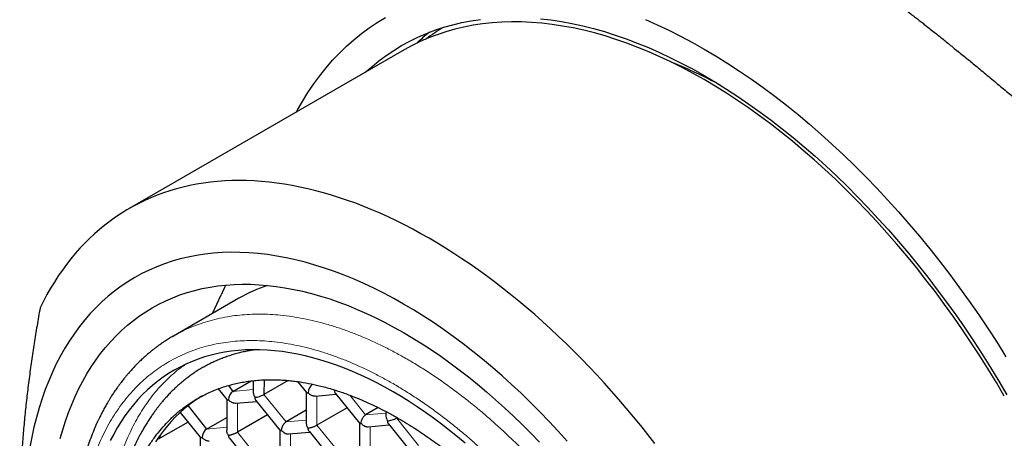
# Model space of a CAD drawing. Units: millimetres. Extents: x 8 to 568, y 12 to 427.
# Drawn here: x 431 to 451, y 108 to 117 of the extents above; entities that cross this region are included whole.
import ezdxf

# ---------------------------------------------------------------- set-up
doc = ezdxf.new("R2010")
doc.units = ezdxf.units.MM

msp = doc.modelspace()

# ---------------------------------------------------------------- linework, layer by layer
at = {"color": 7, "linetype": 'Continuous', "lineweight": 30}
for p, q in [((438.516, 116.121), (433.016, 112.946)), ((435.209, 111.152), (433.901, 110.397)), ((434.686, 110.85), (434.856, 111.223)), ((435.093, 109.289), (435.455, 109.498)), ((435.498, 109.503), (435.498, 109.261)), ((435.715, 109.52), (435.712, 109.227)), ((436.198, 109.507), (435.712, 109.227)), ((436.385, 109.486), (436.56, 109.268)), ((434.797, 109.34), (434.969, 109.126)), ((435.002, 109.407), (435.093, 109.289)), ((436.559, 109.27), (436.559, 108.648)), ((434.968, 109.128), (434.968, 108.506)), ((435.146, 109.051), (435.568, 109.088)), ((435.552, 109.108), (436.03, 108.513)), ((436.737, 109.193), (437.159, 109.231)), ((437.143, 109.25), (437.621, 108.656)), ((434.039, 108.87), (434.439, 108.371)), ((434.195, 109.002), (434.563, 108.535)), ((436.559, 108.911), (436.154, 108.677)), ((437.375, 108.962), (436.772, 108.615)), ((437.997, 108.965), (437.745, 108.819)), ((438.15, 108.886), (438.15, 108.791)), ((434.195, 108.675), (433.599, 108.331)), ((434.563, 108.535), (434.968, 108.769)), ((435.784, 108.82), (435.181, 108.472)), ((438.364, 108.77), (438.363, 108.757)), ((438.363, 108.757), (438.375, 108.763)), ((436.029, 108.515), (436.029, 107.894)), ((436.206, 108.438), (436.629, 108.476)), ((436.613, 108.496), (437.091, 107.901)), ((437.62, 108.657), (437.62, 108.036)), ((437.797, 108.581), (438.219, 108.618)), ((438.204, 108.638), (438.682, 108.043)), ((434.438, 108.373), (434.438, 107.751)), ((435.022, 108.354), (435.5, 107.759))]:
    msp.add_line(p, q, dxfattribs=at)
at = {"color": 8, "linetype": 'Continuous', "lineweight": 0}
for p, q in [((435.093, 109.289), (435.498, 109.326)), ((436.684, 109.432), (436.686, 109.432)), ((435.712, 109.227), (436.154, 108.677)), ((436.772, 109.196), (436.772, 108.615)), ((437.428, 109.213), (437.745, 108.819)), ((435.181, 109.054), (435.181, 108.472)), ((436.154, 108.677), (436.559, 108.713)), ((438.15, 108.856), (437.745, 108.819)), ((438.363, 108.757), (438.805, 108.207)), ((434.563, 108.535), (434.968, 108.571)), ((435.181, 108.472), (435.623, 107.923)), ((436.772, 108.615), (437.214, 108.065)), ((437.833, 108.584), (437.833, 108.002)), ((436.242, 108.442), (436.242, 107.86))]:
    msp.add_line(p, q, dxfattribs=at)
at = {"color": 7, "linetype": 'Continuous', "lineweight": 30, "flags": 128}
for points in [[(436.361, 114.877), (436.378, 114.908), (436.482, 115.092), (436.592, 115.27), (436.707, 115.441), (436.828, 115.606), (436.954, 115.763), (437.085, 115.914), (437.221, 116.058), (437.363, 116.195), (437.509, 116.325), (437.66, 116.447), (437.815, 116.562), (437.976, 116.67), (438.14, 116.77)], [(441.241, 116.746), (441.449, 116.722), (441.659, 116.69), (441.871, 116.651), (442.085, 116.604), (442.301, 116.55), (442.518, 116.488), (442.736, 116.419), (442.956, 116.343), (443.177, 116.259), (443.398, 116.169), (443.621, 116.071), (443.844, 115.965), (444.067, 115.853), (444.291, 115.734), (444.515, 115.608), (444.739, 115.476), (444.963, 115.336), (445.187, 115.19), (445.41, 115.038), (445.632, 114.879), (445.854, 114.714), (446.074, 114.543), (446.294, 114.366), (446.513, 114.182), (446.73, 113.993), (446.945, 113.799), (447.159, 113.599), (447.371, 113.393), (447.581, 113.182), (447.789, 112.966), (447.995, 112.745), (448.199, 112.52), (448.4, 112.289), (448.598, 112.054), (448.793, 111.815), (448.986, 111.572), (449.175, 111.324), (449.361, 111.073), (449.544, 110.818), (449.724, 110.56), (449.9, 110.298), (450.072, 110.033), (450.24, 109.766), (450.405, 109.495), (450.565, 109.222)], [(437.739, 115.673), (437.866, 115.785), (438.009, 115.901), (438.157, 116.01), (438.309, 116.112), (438.465, 116.207), (438.626, 116.295), (438.79, 116.376), (438.959, 116.449), (439.131, 116.515), (439.307, 116.574), (439.486, 116.625), (439.669, 116.668), (439.855, 116.705), (440.045, 116.733)], [(450.515, 109.193), (450.356, 109.464), (450.193, 109.732), (450.026, 109.998), (449.855, 110.26), (449.681, 110.52), (449.503, 110.776), (449.321, 111.029), (449.137, 111.278), (448.949, 111.523), (448.758, 111.765), (448.564, 112.002), (448.367, 112.235), (448.168, 112.463), (447.966, 112.687), (447.762, 112.906), (447.556, 113.12), (447.348, 113.33), (447.137, 113.533), (446.925, 113.732), (446.711, 113.925), (446.496, 114.112), (446.279, 114.294), (446.062, 114.47), (445.843, 114.64), (445.623, 114.804), (445.402, 114.961), (445.181, 115.112), (444.959, 115.257), (444.737, 115.395), (444.515, 115.527), (444.293, 115.652), (444.071, 115.77), (443.849, 115.881), (443.628, 115.985), (443.408, 116.082), (443.188, 116.172), (442.969, 116.255), (442.751, 116.331), (442.534, 116.4), (442.319, 116.461), (442.105, 116.514), (441.893, 116.561), (441.683, 116.6), (441.474, 116.631), (441.268, 116.655), (441.064, 116.672), (440.862, 116.681), (440.663, 116.683), (440.466, 116.677), (440.273, 116.663), (440.082, 116.642), (439.894, 116.614), (439.709, 116.578), (439.528, 116.535), (439.35, 116.484), (439.175, 116.426), (439.004, 116.36), (438.837, 116.288), (438.674, 116.208), (438.516, 116.121)], [(443.338, 116.729), (443.573, 116.626), (443.808, 116.515), (444.043, 116.397), (444.279, 116.272), (444.515, 116.139), (444.751, 115.999), (444.987, 115.852), (445.223, 115.699), (445.458, 115.538), (445.692, 115.371), (445.926, 115.197), (446.158, 115.016), (446.39, 114.83), (446.62, 114.637), (446.849, 114.437), (447.076, 114.232), (447.301, 114.021), (447.525, 113.805), (447.746, 113.583), (447.965, 113.355), (448.182, 113.122), (448.397, 112.884), (448.608, 112.642), (448.817, 112.394), (449.023, 112.142), (449.226, 111.886), (449.425, 111.625), (449.622, 111.36), (449.814, 111.092), (450.004, 110.819), (450.189, 110.544), (450.37, 110.265), (450.548, 109.983)], [(443.526, 108.248), (443.386, 108.428), (443.245, 108.606), (443.102, 108.781), (442.957, 108.954), (442.811, 109.125), (442.664, 109.293), (442.515, 109.458), (442.365, 109.621), (442.214, 109.782), (442.062, 109.94), (441.908, 110.095), (441.753, 110.247), (441.598, 110.396), (441.441, 110.542), (441.283, 110.686), (441.125, 110.826), (440.966, 110.963), (440.806, 111.097), (440.645, 111.228), (440.484, 111.356), (440.322, 111.48), (440.16, 111.601), (439.997, 111.719), (439.834, 111.833), (439.67, 111.944), (439.507, 112.051), (439.343, 112.155), (439.179, 112.255), (439.015, 112.352), (438.851, 112.444), (438.687, 112.534), (438.523, 112.619), (438.36, 112.701), (438.196, 112.779), (438.033, 112.853), (437.871, 112.923), (437.708, 112.989), (437.547, 113.052), (437.385, 113.11), (437.225, 113.165), (437.065, 113.215), (436.905, 113.262), (436.747, 113.304), (436.589, 113.343), (436.433, 113.378), (436.277, 113.408), (436.122, 113.435), (435.969, 113.457), (435.816, 113.475), (435.665, 113.49), (435.515, 113.5), (435.366, 113.506), (435.219, 113.508), (435.073, 113.506), (434.928, 113.5), (434.785, 113.489), (434.644, 113.475), (434.504, 113.456), (434.366, 113.434), (434.23, 113.407), (434.095, 113.377), (433.963, 113.342), (433.832, 113.303), (433.703, 113.261), (433.576, 113.214), (433.451, 113.163), (433.328, 113.108), (433.208, 113.05), (433.089, 112.987), (432.973, 112.921), (432.859, 112.85), (432.747, 112.776), (432.638, 112.698), (432.531, 112.617), (432.426, 112.531), (432.324, 112.442), (432.225, 112.349), (432.128, 112.252), (432.033, 112.152), (431.941, 112.048), (431.852, 111.941), (431.765, 111.83), (431.682, 111.716), (431.6, 111.598), (431.522, 111.477), (431.447, 111.352), (431.374, 111.225), (431.304, 111.094), (431.237, 110.959)], [(441.777, 108.292), (441.597, 108.493), (441.414, 108.689), (441.229, 108.881), (441.042, 109.068), (440.854, 109.251), (440.664, 109.429), (440.472, 109.601), (440.279, 109.769), (440.085, 109.932), (439.89, 110.09), (439.694, 110.242), (439.497, 110.388), (439.299, 110.53), (439.101, 110.665), (438.903, 110.795), (438.704, 110.918), (438.505, 111.036), (438.306, 111.148), (438.107, 111.254), (437.908, 111.354), (437.71, 111.447), (437.513, 111.534), (437.316, 111.615), (437.12, 111.689), (436.924, 111.757), (436.73, 111.818), (436.537, 111.873), (436.346, 111.921), (436.156, 111.963), (435.967, 111.998), (435.781, 112.026), (435.596, 112.047), (435.413, 112.062), (435.232, 112.07), (435.054, 112.072), (434.878, 112.066), (434.704, 112.054), (434.533, 112.036), (434.365, 112.01), (434.199, 111.978), (434.037, 111.939), (433.877, 111.894), (433.721, 111.842), (433.568, 111.783), (433.418, 111.718), (433.272, 111.646), (433.13, 111.568), (432.991, 111.484), (432.856, 111.393), (432.725, 111.296), (432.597, 111.193), (432.474, 111.084), (432.355, 110.968), (432.24, 110.847), (432.13, 110.72), (432.024, 110.586), (431.922, 110.448), (431.825, 110.303), (431.732, 110.153), (431.644, 109.998), (431.561, 109.838), (431.482, 109.672), (431.408, 109.501), (431.339, 109.325), (431.275, 109.144), (431.216, 108.959), (431.162, 108.769), (431.113, 108.575), (431.07, 108.376), (431.031, 108.173)], [(431.641, 108.345), (431.691, 108.523), (431.746, 108.696), (431.806, 108.865), (431.87, 109.029), (431.939, 109.189), (432.013, 109.344), (432.091, 109.494), (432.173, 109.639), (432.26, 109.78), (432.35, 109.914), (432.446, 110.044), (432.545, 110.169), (432.648, 110.288), (432.756, 110.401), (432.867, 110.509), (432.982, 110.611), (433.101, 110.708), (433.224, 110.798), (433.35, 110.883), (433.48, 110.962), (433.613, 111.035), (433.75, 111.102), (433.89, 111.163), (434.033, 111.218), (434.179, 111.266), (434.328, 111.309), (434.48, 111.345), (434.634, 111.375), (434.792, 111.399), (434.952, 111.417), (435.114, 111.428), (435.279, 111.433), (435.445, 111.432), (435.614, 111.424), (435.785, 111.41), (435.958, 111.39), (436.133, 111.363), (436.309, 111.331), (436.486, 111.292), (436.666, 111.247), (436.846, 111.196), (437.027, 111.138), (437.21, 111.075), (437.393, 111.005), (437.577, 110.93), (437.762, 110.849), (437.947, 110.761), (438.133, 110.668), (438.319, 110.569), (438.505, 110.465), (438.691, 110.355), (438.877, 110.239), (439.062, 110.118), (439.248, 109.991), (439.432, 109.859), (439.616, 109.722), (439.8, 109.58), (439.982, 109.432), (440.164, 109.28), (440.344, 109.123), (440.523, 108.962), (440.701, 108.795), (440.877, 108.625), (441.052, 108.45), (441.224, 108.27)], [(439.737, 108.25), (439.579, 108.382), (439.42, 108.51), (439.261, 108.634), (439.1, 108.753), (438.939, 108.868), (438.778, 108.979), (438.616, 109.084), (438.455, 109.185), (438.293, 109.281), (438.131, 109.372), (437.969, 109.458), (437.807, 109.539), (437.646, 109.615), (437.485, 109.686), (437.325, 109.752), (437.165, 109.812), (437.006, 109.867), (436.848, 109.917), (436.691, 109.962), (436.535, 110.001), (436.381, 110.035), (436.227, 110.063), (436.075, 110.086), (435.925, 110.104), (435.776, 110.116), (435.629, 110.122), (435.484, 110.124), (435.34, 110.119), (435.199, 110.109), (435.06, 110.094), (434.923, 110.073), (434.788, 110.047), (434.656, 110.016), (434.526, 109.979), (434.399, 109.936), (434.274, 109.889), (434.153, 109.836), (434.034, 109.777), (433.918, 109.714), (433.805, 109.645), (433.695, 109.571), (433.588, 109.492), (433.484, 109.408), (433.384, 109.319), (433.287, 109.225), (433.194, 109.126), (433.104, 109.023), (433.017, 108.915), (432.934, 108.802), (432.855, 108.684), (432.78, 108.562), (432.708, 108.436), (432.64, 108.305)], [(434.466, 109.192), (434.417, 109.162), (434.316, 109.094), (434.218, 109.022), (434.123, 108.945), (434.031, 108.863), (433.942, 108.777), (433.857, 108.686), (433.774, 108.591), (433.695, 108.492), (433.619, 108.388), (433.546, 108.28)]]:
    msp.add_lwpolyline(points, dxfattribs=at)
at = {"color": 7, "linetype": 'Continuous', "lineweight": 30}
for centre, radius, start, end in [((441.376, 113.127), 4.023, 121.1476, 127.0041), ((441.639, 113.201), 4.192, 128.6767, 133.2449), ((440.428, 107.324), 9.214, 61.3469, 68.0991), ((436.785, 108.419), 3.155, 108.5274, 119.9663)]:
    msp.add_arc(centre, radius, start, end, dxfattribs=at)
for centre, major_axis, ratio, start_param, end_param in [((435.093, 109.172), (0.053, 0.125), 0.565758, 0.644794, 2.21559), ((435.623, 109.219), (0.105, -0.096), 0.697875, 3.709669, 4.495068), ((436.684, 109.314), (0.125, 0.044), 0.218312, 3.21831, 3.850273), ((436.684, 109.314), (0.053, 0.125), 0.565758, 0.644794, 2.21559), ((437.214, 109.361), (0.105, -0.096), 0.697875, 4.412555, 4.495068), ((437.214, 109.361), (0.125, 0.044), 0.218312, 3.850273, 4.004776), ((435.093, 109.172), (0.125, 0.044), 0.218312, 3.21831, 3.850273), ((435.623, 109.219), (0.125, 0.044), 0.218312, 3.850273, 5.42107), ((438.275, 108.749), (0.105, -0.096), 0.697875, 3.709669, 4.495068), ((438.275, 108.749), (0.125, 0.044), 0.218312, 3.850273, 5.42107), ((434.563, 108.417), (0.053, 0.125), 0.565758, 0.644794, 2.21559), ((434.563, 108.417), (0.125, 0.044), 0.218312, 3.21831, 3.850273)]:
    msp.add_ellipse(centre, major_axis=major_axis, ratio=ratio, start_param=start_param, end_param=end_param, dxfattribs=at)
at = {"color": 8, "linetype": 'Continuous', "lineweight": 0}
for points, knots in [([(448.108, 121.476), (448.272, 121.381), (448.601, 121.192), (449.105, 120.907), (449.616, 120.619), (450.136, 120.331), (450.664, 120.041), (451.199, 119.751), (451.742, 119.459), (452.3, 119.162), (452.875, 118.86), (453.466, 118.552), (454.065, 118.244), (454.67, 117.936), (455.282, 117.628), (455.919, 117.311), (456.583, 116.984), (457.272, 116.649), (457.968, 116.315), (458.67, 115.982), (459.379, 115.65), (460.094, 115.32), (460.794, 115), (461.48, 114.691), (462.149, 114.394), (462.822, 114.098), (463.5, 113.804), (464.181, 113.512), (464.637, 113.32), (464.865, 113.224)], [0, 0, 0, 0, 0.034691, 0.069383, 0.10408, 0.138783, 0.173495, 0.208218, 0.242954, 0.277707, 0.314135, 0.350588, 0.387066, 0.423575, 0.460116, 0.496691, 0.536635, 0.576627, 0.616669, 0.656764, 0.696915, 0.737124, 0.777392, 0.814359, 0.851378, 0.888451, 0.925579, 0.962761, 1, 1, 1, 1]), ([(433.901, 110.397), (433.959, 110.429), (434.074, 110.493), (434.255, 110.574), (434.441, 110.646), (434.633, 110.706), (434.83, 110.755), (435.028, 110.792), (435.227, 110.817), (435.426, 110.832), (435.629, 110.837), (435.835, 110.831), (436.049, 110.815), (436.27, 110.787), (436.499, 110.748), (436.731, 110.698), (436.965, 110.636), (437.201, 110.563), (437.434, 110.48), (437.664, 110.389), (437.891, 110.29), (438.119, 110.181), (438.347, 110.063), (438.58, 109.933), (438.818, 109.791), (439.06, 109.636), (439.301, 109.471), (439.542, 109.296), (439.781, 109.112), (440.014, 108.923), (440.24, 108.729), (440.46, 108.531), (440.678, 108.325), (440.894, 108.113), (441.11, 107.889), (441.328, 107.653), (441.547, 107.406), (441.761, 107.152), (441.972, 106.891), (442.177, 106.625), (442.374, 106.357), (442.563, 106.09), (442.742, 105.823), (442.917, 105.552), (443.087, 105.278), (443.255, 104.994), (443.42, 104.701), (443.581, 104.399), (443.736, 104.095), (443.884, 103.788), (444.025, 103.478), (444.156, 103.174), (444.278, 102.874), (444.39, 102.579), (444.496, 102.284), (444.594, 101.989), (444.687, 101.689), (444.774, 101.383), (444.854, 101.073), (444.926, 100.764), (444.989, 100.457), (445.044, 100.153), (445.089, 99.857), (445.125, 99.57), (445.153, 99.293), (445.172, 99.018), (445.185, 98.748), (445.186, 98.571), (445.187, 98.483)], [0, 0, 0, 0, 0.015522, 0.031078, 0.046634, 0.06219, 0.077746, 0.093302, 0.107969, 0.122636, 0.137303, 0.151971, 0.166638, 0.182194, 0.19775, 0.213306, 0.228862, 0.244418, 0.259974, 0.274641, 0.289309, 0.303976, 0.318643, 0.33331, 0.348866, 0.364422, 0.379978, 0.395535, 0.411091, 0.426647, 0.441314, 0.455981, 0.470648, 0.485316, 0.499983, 0.515539, 0.531095, 0.546651, 0.562207, 0.577763, 0.593319, 0.607986, 0.622654, 0.637321, 0.651988, 0.666655, 0.682211, 0.697767, 0.713323, 0.728879, 0.744435, 0.759991, 0.774659, 0.789326, 0.803993, 0.81866, 0.833328, 0.848884, 0.86444, 0.879996, 0.895552, 0.911108, 0.926664, 0.941331, 0.955998, 0.970666, 0.985333, 1, 1, 1, 1]), ([(431.964, 105.789), (431.965, 105.878), (431.967, 106.056), (431.98, 106.316), (432.001, 106.57), (432.031, 106.819), (432.069, 107.061), (432.114, 107.292), (432.167, 107.513), (432.225, 107.722), (432.291, 107.925), (432.364, 108.121), (432.446, 108.314), (432.537, 108.502), (432.637, 108.686), (432.745, 108.86), (432.861, 109.026), (432.983, 109.182), (433.111, 109.327), (433.243, 109.459), (433.377, 109.58), (433.518, 109.691), (433.665, 109.794), (433.82, 109.89), (433.984, 109.978), (434.157, 110.057), (434.335, 110.125), (434.518, 110.183), (434.707, 110.229), (434.898, 110.265), (435.088, 110.289), (435.278, 110.303), (435.472, 110.307), (435.67, 110.302), (435.875, 110.287), (436.087, 110.261), (436.305, 110.223), (436.527, 110.175), (436.75, 110.116), (436.977, 110.046), (437.2, 109.967), (437.421, 109.88), (437.637, 109.785), (437.855, 109.681), (438.074, 109.568), (438.297, 109.444), (438.524, 109.307), (438.756, 109.159), (438.987, 109.001), (439.217, 108.834), (439.446, 108.658), (439.669, 108.476), (439.886, 108.291), (440.096, 108.101), (440.305, 107.905), (440.511, 107.701), (440.719, 107.487), (440.928, 107.261), (441.137, 107.024), (441.342, 106.781), (441.543, 106.532), (441.74, 106.276), (441.929, 106.02), (442.109, 105.764), (442.282, 105.509), (442.449, 105.25), (442.611, 104.987), (442.772, 104.715), (442.93, 104.435), (443.085, 104.146), (443.233, 103.855), (443.374, 103.561), (443.509, 103.265), (443.635, 102.973), (443.751, 102.686), (443.859, 102.404), (443.959, 102.122), (444.053, 101.84), (444.142, 101.552), (444.226, 101.259), (444.303, 100.962), (444.371, 100.667), (444.432, 100.373), (444.484, 100.082), (444.528, 99.798), (444.562, 99.523), (444.589, 99.258), (444.607, 98.996), (444.619, 98.737), (444.621, 98.567), (444.621, 98.483)], [0, 0, 0, 0, 0.011695, 0.023359, 0.035008, 0.046657, 0.058321, 0.070012, 0.081017, 0.092005, 0.102992, 0.113988, 0.125008, 0.136688, 0.148344, 0.159993, 0.171649, 0.183329, 0.195018, 0.206011, 0.216994, 0.227978, 0.238977, 0.250004, 0.261682, 0.273337, 0.284985, 0.296642, 0.308323, 0.320017, 0.331015, 0.341999, 0.352984, 0.363981, 0.375005, 0.386687, 0.398344, 0.409991, 0.421644, 0.433319, 0.445009, 0.456006, 0.466989, 0.477971, 0.488965, 0.499985, 0.511663, 0.523317, 0.534965, 0.546621, 0.558302, 0.569995, 0.580993, 0.591979, 0.602966, 0.613967, 0.624996, 0.63668, 0.648339, 0.65999, 0.671649, 0.68333, 0.695024, 0.706023, 0.717008, 0.727992, 0.738989, 0.750012, 0.761689, 0.773343, 0.784989, 0.796643, 0.808321, 0.820011, 0.831006, 0.841988, 0.852972, 0.863969, 0.874994, 0.886676, 0.898334, 0.909984, 0.92164, 0.933319, 0.945018, 0.956023, 0.96701, 0.977993, 0.988985, 1, 1, 1, 1]), ([(434.146, 109.832), (434.113, 109.809), (434.029, 109.75), (433.901, 109.645), (433.763, 109.518), (433.631, 109.381), (433.508, 109.238), (433.395, 109.088), (433.29, 108.934), (433.191, 108.772), (433.099, 108.602), (433.012, 108.421), (432.931, 108.229), (432.855, 108.025), (432.788, 107.814), (432.729, 107.595), (432.678, 107.369), (432.635, 107.142), (432.602, 106.912), (432.576, 106.682), (432.558, 106.447), (432.546, 106.207), (432.545, 106.043), (432.544, 105.961)], [0, 0, 0, 0, 0.032519, 0.082315, 0.132112, 0.181909, 0.231705, 0.278657, 0.325608, 0.37256, 0.419511, 0.466463, 0.516259, 0.566056, 0.615853, 0.665649, 0.715446, 0.765243, 0.812194, 0.859146, 0.906097, 0.953049, 1, 1, 1, 1])]:
    msp.add_open_spline(points, degree=3, knots=knots, dxfattribs=at)
at = {"color": 7, "linetype": 'Continuous', "lineweight": 30}
for points, knots in [([(446.176, 118.527), (446.262, 118.477), (446.431, 118.378), (446.683, 118.224), (446.929, 118.068), (447.17, 117.91), (447.405, 117.751), (447.631, 117.594), (447.846, 117.441), (448.053, 117.291), (448.254, 117.142), (448.45, 116.994), (448.592, 116.885), (448.681, 116.816), (448.719, 116.786), (448.757, 116.757), (448.795, 116.727), (448.833, 116.698), (448.871, 116.668), (448.963, 116.596), (449.103, 116.485), (449.288, 116.337), (449.439, 116.214), (449.565, 116.112), (449.666, 116.03), (449.766, 115.948), (449.867, 115.865), (449.973, 115.778), (450.125, 115.652), (450.321, 115.49), (450.556, 115.294), (450.787, 115.103), (451.013, 114.915), (451.163, 114.791), (451.238, 114.73)], [0, 0, 0, 0, 0.052414, 0.103573, 0.153479, 0.202132, 0.249535, 0.295688, 0.33806, 0.379324, 0.419481, 0.458533, 0.49648, 0.504075, 0.511637, 0.519168, 0.526666, 0.534132, 0.541566, 0.548967, 0.589104, 0.624123, 0.658373, 0.678396, 0.698148, 0.71763, 0.736842, 0.757302, 0.779286, 0.825587, 0.870796, 0.914925, 0.957989, 1, 1, 1, 1]), ([(434.95, 111.416), (434.946, 111.408), (434.926, 111.371), (434.894, 111.306), (434.868, 111.25), (434.856, 111.223)], [0, 0, 0, 0, 0.118188, 0.559008, 1, 1, 1, 1]), ([(431.237, 110.959), (431.216, 110.841), (431.174, 110.603), (431.117, 110.249), (431.064, 109.896), (431.016, 109.544), (430.973, 109.195), (430.935, 108.847), (430.903, 108.501), (430.876, 108.158), (430.855, 107.816), (430.84, 107.476), (430.831, 107.136), (430.828, 106.798), (430.831, 106.461), (430.841, 106.124), (430.857, 105.79), (430.881, 105.446), (430.913, 105.094), (430.954, 104.735), (431.002, 104.381), (431.057, 104.033), (431.115, 103.708), (431.175, 103.406), (431.216, 103.22), (431.237, 103.127)], [0, 0, 0, 0, 0.0414806, 0.0829637, 0.1244437, 0.1660345, 0.2076324, 0.2492293, 0.2908189, 0.3324697, 0.3741203, 0.4162777, 0.458435, 0.5011058, 0.5437765, 0.5873669, 0.6309626, 0.6745534, 0.7233068, 0.7720771, 0.8208556, 0.8696307, 0.9183881, 0.959194, 1, 1, 1, 1]), ([(433.899, 110.396), (433.885, 110.387), (433.855, 110.37), (433.815, 110.345), (433.777, 110.321), (433.738, 110.297), (433.701, 110.272), (433.665, 110.248), (433.631, 110.224), (433.592, 110.196), (433.549, 110.164), (433.502, 110.127), (433.453, 110.089), (433.397, 110.042), (433.334, 109.988), (433.265, 109.925), (433.195, 109.857), (433.125, 109.786), (433.069, 109.725), (433.029, 109.68), (433.004, 109.651), (432.982, 109.626), (432.962, 109.602), (432.943, 109.579), (432.922, 109.553), (432.897, 109.522), (432.87, 109.488), (432.841, 109.449), (432.81, 109.408), (432.779, 109.364), (432.748, 109.321), (432.719, 109.278), (432.693, 109.238), (432.668, 109.201), (432.648, 109.168), (432.63, 109.14), (432.615, 109.114), (432.599, 109.088), (432.58, 109.056), (432.559, 109.02), (432.536, 108.98), (432.513, 108.937), (432.489, 108.893), (432.465, 108.846), (432.443, 108.803), (432.424, 108.764), (432.409, 108.734), (432.397, 108.709), (432.386, 108.685), (432.374, 108.659), (432.36, 108.629), (432.345, 108.595), (432.328, 108.556), (432.295, 108.477), (432.247, 108.357), (432.2, 108.227), (432.167, 108.129), (432.147, 108.066), (432.128, 108.007), (432.112, 107.953), (432.099, 107.905), (432.086, 107.859), (432.073, 107.813), (432.061, 107.764), (432.048, 107.715), (432.036, 107.665), (432.024, 107.614), (432.012, 107.56), (432, 107.502), (431.987, 107.44), (431.974, 107.376), (431.963, 107.317), (431.955, 107.267), (431.948, 107.23), (431.944, 107.202), (431.94, 107.181), (431.938, 107.165), (431.935, 107.148), (431.932, 107.127), (431.928, 107.102), (431.924, 107.072), (431.919, 107.036), (431.913, 106.994), (431.907, 106.945), (431.9, 106.89), (431.893, 106.828), (431.886, 106.755), (431.878, 106.671), (431.87, 106.575), (431.863, 106.469), (431.856, 106.354), (431.851, 106.23), (431.848, 106.095), (431.847, 106.001), (431.847, 105.953)], [0, 0, 0, 0, 0.009055, 0.018824, 0.029316, 0.039769, 0.049925, 0.059785, 0.069339, 0.078505, 0.092082, 0.105013, 0.118489, 0.132477, 0.152321, 0.172241, 0.193164, 0.214912, 0.237017, 0.245868, 0.253993, 0.261197, 0.267479, 0.273396, 0.280417, 0.288735, 0.298307, 0.308131, 0.319605, 0.330842, 0.34184, 0.3526, 0.362927, 0.372122, 0.380122, 0.386927, 0.392545, 0.398506, 0.405994, 0.415007, 0.42447, 0.434322, 0.444563, 0.455193, 0.465883, 0.474174, 0.480918, 0.486116, 0.490904, 0.496644, 0.50321, 0.510696, 0.519101, 0.528289, 0.561543, 0.594975, 0.608383, 0.621102, 0.632756, 0.643347, 0.652874, 0.661293, 0.670032, 0.679474, 0.689617, 0.698555, 0.708116, 0.718315, 0.729151, 0.740625, 0.752736, 0.765077, 0.773314, 0.780004, 0.785147, 0.788744, 0.791122, 0.794048, 0.797786, 0.802308, 0.807652, 0.814056, 0.821591, 0.830257, 0.840053, 0.850978, 0.863033, 0.878192, 0.894823, 0.912925, 0.932496, 0.953534, 0.976036, 1, 1, 1, 1]), ([(433.899, 110.396), (433.899, 110.396), (433.9, 110.396), (433.901, 110.397), (433.901, 110.397)], [0, 0, 0, 0, 0.812053, 1, 1, 1, 1]), ([(435.545, 110.123), (435.54, 110.122), (435.5, 110.117), (435.425, 110.104), (435.322, 110.084), (435.22, 110.06), (435.12, 110.033), (435.021, 110.002), (434.924, 109.969), (434.828, 109.932), (434.735, 109.892), (434.642, 109.848), (434.552, 109.802), (434.463, 109.752), (434.376, 109.699), (434.291, 109.643), (434.208, 109.584), (434.127, 109.522), (434.048, 109.456), (433.97, 109.388), (433.895, 109.316), (433.825, 109.245), (433.781, 109.197), (433.761, 109.175)], [0, 0, 0, 0, 0.006971, 0.056905, 0.10686, 0.156857, 0.206876, 0.25681, 0.306765, 0.356763, 0.406782, 0.456716, 0.506671, 0.556669, 0.606688, 0.656622, 0.706576, 0.756633, 0.806689, 0.856831, 0.906974, 0.957219, 1, 1, 1, 1]), ([(432.724, 105.473), (432.725, 105.539), (432.726, 105.671), (432.733, 105.854), (432.744, 106.023), (432.759, 106.18), (432.776, 106.335), (432.798, 106.487), (432.823, 106.636), (432.85, 106.773), (432.878, 106.9), (432.906, 107.017), (432.937, 107.131), (432.977, 107.265), (433.028, 107.417), (433.096, 107.595), (433.176, 107.779), (433.257, 107.94), (433.33, 108.07), (433.39, 108.17), (433.452, 108.265), (433.531, 108.378), (433.633, 108.508), (433.741, 108.631), (433.835, 108.727), (433.912, 108.801), (433.992, 108.871), (434.084, 108.945), (434.189, 109.023), (434.308, 109.102), (434.432, 109.174), (434.556, 109.239), (434.681, 109.295), (434.807, 109.345), (434.936, 109.389), (435.062, 109.425), (435.185, 109.454), (435.305, 109.477), (435.428, 109.496), (435.559, 109.511), (435.7, 109.521), (435.85, 109.524), (436.003, 109.522), (436.145, 109.513), (436.274, 109.501), (436.421, 109.482), (436.602, 109.452), (436.787, 109.412), (436.942, 109.372), (437.067, 109.337), (437.192, 109.297), (437.333, 109.25), (437.489, 109.191), (437.662, 109.121), (437.836, 109.044), (438.017, 108.957), (438.204, 108.86), (438.391, 108.755), (438.57, 108.649), (438.733, 108.547), (438.885, 108.446), (439.028, 108.347), (439.171, 108.244), (439.313, 108.137), (439.455, 108.027), (439.587, 107.919), (439.711, 107.815), (439.826, 107.716), (439.941, 107.613), (440.077, 107.489), (440.233, 107.34), (440.422, 107.153), (440.621, 106.946), (440.8, 106.749), (440.95, 106.578), (441.079, 106.427), (441.214, 106.263), (441.355, 106.085), (441.495, 105.903), (441.626, 105.726), (441.749, 105.554), (441.864, 105.387), (441.977, 105.218), (442.095, 105.037), (442.216, 104.844), (442.34, 104.638), (442.46, 104.43), (442.567, 104.239), (442.66, 104.065), (442.764, 103.866), (442.885, 103.624), (443, 103.378), (443.092, 103.172), (443.163, 103.008), (443.231, 102.843), (443.305, 102.658), (443.384, 102.452), (443.465, 102.227), (443.541, 102.001), (443.606, 101.797), (443.661, 101.614), (443.718, 101.411), (443.783, 101.164), (443.84, 100.918), (443.883, 100.714), (443.915, 100.552), (443.944, 100.391), (443.973, 100.211), (444.001, 100.014), (444.026, 99.8), (444.046, 99.588), (444.061, 99.37), (444.071, 99.147), (444.073, 98.997), (444.073, 98.921)], [0, 0, 0, 0, 0.0096318, 0.0192724, 0.0273301, 0.0353878, 0.0434662, 0.0515447, 0.059583, 0.0676265, 0.0742923, 0.0809581, 0.0876356, 0.0943132, 0.1047873, 0.1152727, 0.128047, 0.1408418, 0.1484441, 0.1560507, 0.1630487, 0.1700501, 0.182719, 0.1954081, 0.2026007, 0.2097933, 0.2170007, 0.2242081, 0.233997, 0.243786, 0.2536122, 0.2634384, 0.2726412, 0.2818439, 0.2910775, 0.3003112, 0.3084003, 0.3164894, 0.3245995, 0.3327095, 0.3422217, 0.3517339, 0.3612803, 0.3708267, 0.3778247, 0.3848261, 0.397495, 0.4101841, 0.4173767, 0.4245693, 0.4317767, 0.4389841, 0.448773, 0.458562, 0.4683882, 0.4782144, 0.4891008, 0.5, 0.5096295, 0.5192679, 0.5273237, 0.5353795, 0.543456, 0.5515326, 0.559569, 0.5676106, 0.5742749, 0.5809391, 0.5876151, 0.594291, 0.6047626, 0.6152456, 0.6280167, 0.6408084, 0.6484087, 0.6560135, 0.6652162, 0.6744189, 0.6836526, 0.6928862, 0.7009753, 0.7090644, 0.7171745, 0.7252846, 0.7347968, 0.744309, 0.7538553, 0.7634017, 0.7703997, 0.7774011, 0.79007, 0.8027591, 0.8099517, 0.8171443, 0.8243517, 0.8315591, 0.841348, 0.851137, 0.8609632, 0.8707895, 0.8777875, 0.8847888, 0.8974578, 0.9101468, 0.9173394, 0.9245321, 0.9317394, 0.9389468, 0.9487358, 0.9585247, 0.968351, 0.9781772, 0.9890822, 1, 1, 1, 1]), ([(436.737, 109.193), (436.735, 109.193), (436.726, 109.192), (436.713, 109.193), (436.7, 109.196), (436.691, 109.198), (436.679, 109.202), (436.662, 109.209), (436.641, 109.221), (436.617, 109.239), (436.603, 109.254), (436.596, 109.263)], [0, 0, 0, 0, 0.027485, 0.185216, 0.240075, 0.296105, 0.353347, 0.471551, 0.618637, 0.794761, 1, 1, 1, 1]), ([(437.143, 109.25), (437.143, 109.251), (437.139, 109.254), (437.134, 109.265), (437.127, 109.284), (437.126, 109.301), (437.126, 109.31)], [0, 0, 0, 0, 0.010811, 0.286029, 0.615712, 1, 1, 1, 1]), ([(433.761, 109.175), (433.756, 109.17), (433.743, 109.155), (433.722, 109.131), (433.698, 109.103), (433.674, 109.074), (433.65, 109.046), (433.63, 109.02), (433.612, 108.998), (433.596, 108.978), (433.58, 108.957), (433.563, 108.935), (433.545, 108.91), (433.524, 108.882), (433.503, 108.852), (433.479, 108.82), (433.455, 108.784), (433.429, 108.746), (433.402, 108.705), (433.376, 108.664), (433.35, 108.622), (433.325, 108.581), (433.302, 108.541), (433.282, 108.506), (433.263, 108.472), (433.245, 108.439), (433.228, 108.407), (433.213, 108.378), (433.198, 108.351), (433.185, 108.324), (433.171, 108.297), (433.157, 108.268), (433.141, 108.235), (433.123, 108.196), (433.105, 108.156), (433.087, 108.116), (433.071, 108.08), (433.056, 108.045), (433.044, 108.014), (433.033, 107.988), (433.024, 107.966), (433.013, 107.938), (432.998, 107.9), (432.98, 107.851), (432.949, 107.767), (432.911, 107.654), (432.868, 107.514), (432.83, 107.378), (432.797, 107.243), (432.766, 107.105), (432.743, 106.992), (432.728, 106.907), (432.718, 106.85), (432.708, 106.791), (432.699, 106.732), (432.691, 106.674), (432.684, 106.621), (432.678, 106.577), (432.674, 106.544), (432.671, 106.519), (432.669, 106.497), (432.666, 106.471), (432.662, 106.436), (432.658, 106.39), (432.652, 106.332), (432.647, 106.265), (432.641, 106.19), (432.636, 106.105), (432.631, 106.011), (432.627, 105.907), (432.625, 105.793), (432.624, 105.714), (432.624, 105.673)], [0, 0, 0, 0, 0.005045, 0.014205, 0.024754, 0.03673, 0.048367, 0.05848, 0.067068, 0.074131, 0.081867, 0.090154, 0.099041, 0.108624, 0.119964, 0.130975, 0.143403, 0.157111, 0.171189, 0.185443, 0.198981, 0.213507, 0.226487, 0.237923, 0.247862, 0.259442, 0.26982, 0.278995, 0.287086, 0.295926, 0.30384, 0.312627, 0.322872, 0.334848, 0.348552, 0.359398, 0.370948, 0.381512, 0.39067, 0.398422, 0.404768, 0.410563, 0.422969, 0.437703, 0.453872, 0.495079, 0.534584, 0.571487, 0.607206, 0.643725, 0.681638, 0.696238, 0.711064, 0.726116, 0.741394, 0.75648, 0.76972, 0.780948, 0.790164, 0.794411, 0.799767, 0.80632, 0.814067, 0.826257, 0.840569, 0.857003, 0.875555, 0.896224, 0.919007, 0.943899, 0.970899, 1, 1, 1, 1]), ([(435.146, 109.051), (435.144, 109.051), (435.135, 109.049), (435.123, 109.051), (435.109, 109.053), (435.1, 109.056), (435.088, 109.059), (435.071, 109.066), (435.05, 109.079), (435.026, 109.096), (435.012, 109.112), (435.005, 109.12)], [0, 0, 0, 0, 0.027485, 0.185216, 0.240075, 0.296105, 0.353347, 0.471551, 0.618637, 0.794761, 1, 1, 1, 1]), ([(435.552, 109.108), (435.552, 109.108), (435.549, 109.112), (435.543, 109.123), (435.536, 109.142), (435.535, 109.159), (435.535, 109.168)], [0, 0, 0, 0, 0.0108107, 0.2860295, 0.6157124, 1, 1, 1, 1]), ([(436.065, 108.508), (436.066, 108.518), (436.067, 108.536), (436.072, 108.559), (436.078, 108.575), (436.082, 108.586), (436.086, 108.596), (436.093, 108.61), (436.104, 108.628), (436.12, 108.649), (436.137, 108.666), (436.148, 108.673), (436.154, 108.677)], [0, 0, 0, 0, 0.162451, 0.301872, 0.363015, 0.418416, 0.468094, 0.512078, 0.644938, 0.7698, 0.887733, 1, 1, 1, 1]), ([(437.656, 108.65), (437.657, 108.66), (437.658, 108.678), (437.663, 108.701), (437.669, 108.718), (437.673, 108.728), (437.677, 108.738), (437.684, 108.752), (437.695, 108.771), (437.711, 108.791), (437.728, 108.808), (437.739, 108.816), (437.745, 108.819)], [0, 0, 0, 0, 0.1624513, 0.3018719, 0.363015, 0.4184156, 0.4680938, 0.5120779, 0.6449377, 0.7698004, 0.8877329, 1, 1, 1, 1]), ([(438.204, 108.638), (438.204, 108.638), (438.2, 108.642), (438.195, 108.653), (438.188, 108.672), (438.187, 108.689), (438.187, 108.698)], [0, 0, 0, 0, 0.0138147, 0.288304, 0.616986, 1, 1, 1, 1]), ([(435.005, 108.413), (434.998, 108.422), (434.986, 108.439), (434.976, 108.461), (434.972, 108.477), (434.97, 108.487), (434.969, 108.496), (434.968, 108.502), (434.968, 108.505), (434.968, 108.506)], [0, 0, 0, 0, 0.311617, 0.578981, 0.696203, 0.80239, 0.897582, 0.981834, 1, 1, 1, 1]), ([(435.005, 108.413), (435.012, 108.414), (435.026, 108.416), (435.047, 108.42), (435.062, 108.424), (435.073, 108.427), (435.082, 108.43), (435.097, 108.435), (435.117, 108.442), (435.141, 108.452), (435.163, 108.462), (435.175, 108.469), (435.181, 108.472)], [0, 0, 0, 0, 0.1624513, 0.3018719, 0.363015, 0.4184156, 0.4680938, 0.5120779, 0.6449377, 0.7698004, 0.8877329, 1, 1, 1, 1]), ([(436.03, 108.513), (436.03, 108.513), (436.031, 108.512), (436.036, 108.509), (436.046, 108.507), (436.059, 108.508), (436.065, 108.508)], [0, 0, 0, 0, 0.009915, 0.285383, 0.615364, 1, 1, 1, 1]), ([(436.065, 108.508), (436.073, 108.5), (436.087, 108.484), (436.107, 108.468), (436.123, 108.459), (436.133, 108.454), (436.143, 108.449), (436.157, 108.444), (436.177, 108.439), (436.196, 108.437), (436.205, 108.439), (436.206, 108.439)], [0, 0, 0, 0, 0.2052742, 0.3814468, 0.4587076, 0.5287121, 0.5914857, 0.6470643, 0.8149466, 0.9727238, 1, 1, 1, 1]), ([(436.559, 108.648), (436.559, 108.648), (436.559, 108.642), (436.56, 108.628), (436.566, 108.607), (436.577, 108.581), (436.589, 108.565), (436.596, 108.556)], [0, 0, 0, 0, 0.018397, 0.197689, 0.420913, 0.688312, 1, 1, 1, 1]), ([(436.596, 108.556), (436.603, 108.556), (436.617, 108.558), (436.638, 108.563), (436.653, 108.567), (436.664, 108.57), (436.673, 108.572), (436.688, 108.577), (436.708, 108.584), (436.732, 108.594), (436.754, 108.605), (436.766, 108.611), (436.772, 108.615)], [0, 0, 0, 0, 0.162451, 0.301872, 0.363015, 0.418416, 0.468094, 0.512078, 0.644938, 0.7698, 0.887733, 1, 1, 1, 1]), ([(436.613, 108.496), (436.613, 108.496), (436.609, 108.5), (436.604, 108.51), (436.597, 108.529), (436.596, 108.546), (436.596, 108.556)], [0, 0, 0, 0, 0.010811, 0.286029, 0.615712, 1, 1, 1, 1]), ([(437.621, 108.656), (437.621, 108.656), (437.622, 108.654), (437.627, 108.651), (437.637, 108.649), (437.65, 108.65), (437.656, 108.65)], [0, 0, 0, 0, 0.009915, 0.285383, 0.615364, 1, 1, 1, 1]), ([(437.656, 108.65), (437.664, 108.642), (437.678, 108.626), (437.698, 108.611), (437.714, 108.601), (437.724, 108.596), (437.734, 108.592), (437.748, 108.586), (437.768, 108.581), (437.787, 108.579), (437.796, 108.581), (437.797, 108.581)], [0, 0, 0, 0, 0.205274, 0.381447, 0.458708, 0.528712, 0.591486, 0.647064, 0.814947, 0.972724, 1, 1, 1, 1]), ([(433.678, 108.468), (433.676, 108.464), (433.661, 108.44), (433.635, 108.395), (433.611, 108.353), (433.599, 108.331)], [0, 0, 0, 0, 0.094861, 0.524023, 1, 1, 1, 1]), ([(434.615, 108.297), (434.614, 108.296), (434.605, 108.295), (434.592, 108.296), (434.578, 108.299), (434.569, 108.301), (434.557, 108.305), (434.541, 108.312), (434.52, 108.324), (434.496, 108.342), (434.482, 108.357), (434.474, 108.366)], [0, 0, 0, 0, 0.027485, 0.185216, 0.240075, 0.296105, 0.353347, 0.471551, 0.618637, 0.794761, 1, 1, 1, 1]), ([(435.022, 108.354), (435.022, 108.354), (435.018, 108.357), (435.013, 108.368), (435.006, 108.387), (435.005, 108.404), (435.005, 108.413)], [0, 0, 0, 0, 0.010811, 0.286029, 0.615712, 1, 1, 1, 1])]:
    msp.add_open_spline(points, degree=3, knots=knots, dxfattribs=at)

doc.saveas('drawing.dxf')
